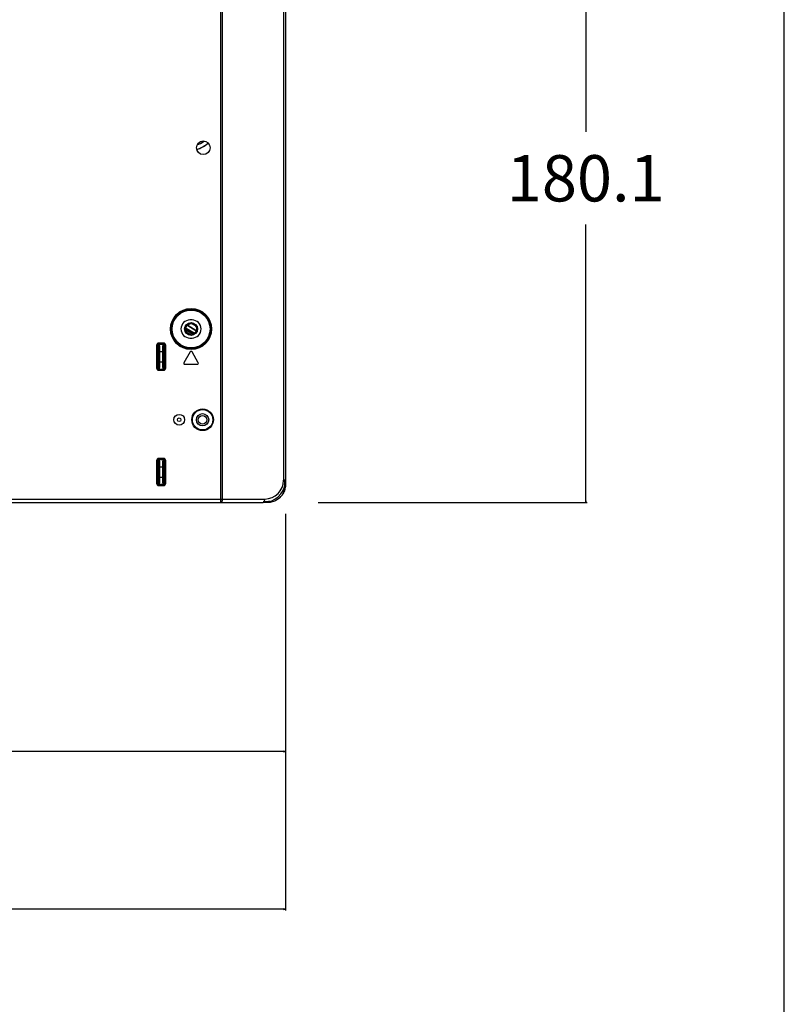
# Model space of a CAD drawing. Units: millimetres. Extents: x 0 to 1189, y 0 to 841.
# Drawn here: x 1115 to 1189, y 234 to 329 of the extents above; entities that cross this region are included whole.
import ezdxf

# ---------------------------------------------------------------- set-up
doc = ezdxf.new("R2010")
doc.units = ezdxf.units.MM
doc.header["$LTSCALE"] = 65.395
doc.layers.get('0').update_dxf_attribs({"linetype": 'CONTINUOUS'})
for name, color, linetype in [('3_ALL_AXES', 7, 'CONTINUOUS'), ('6_ALL_SURFS', 7, 'CONTINUOUS'), ('7_ALL_FEATURES', 7, 'CONTINUOUS'), ('DEF_DRAFT_DIM', 7, 'CONTINUOUS'), ('MANIFOLD_SOLID_BREP_887119', 7, 'CONTINUOUS')]:
    doc.layers.add(name, color=color, linetype=linetype)
doc.styles.get("Standard").update_dxf_attribs({"font": 'txt', "width": 0.8})
doc.dimstyles.new('DIMSTYLE_1', dxfattribs={"dimtxt": 4.5, "dimasz": 0.1875, "dimexe": 0.125, "dimexo": 0.0625, "dimgap": 2.25, "dimtad": 0, "dimtih": 1, "dimtoh": 1, "dimdsep": 46, "dimtxsty": 'Standard', "dimblk": 'CLOSED', "dimblk1": 'CLOSED', "dimblk2": 'CLOSED', "dimcen": 0.09, "dimadec": 0, "dimazin": 0, "dimtfac": 1, "dimtofl": 0, "dimtmove": 0, "dimatfit": 3, "dimldrblk": 'CLOSED', "dimfxl": 1, "dimtolj": 1, "dimarcsym": 0})

# ---------------------------------------------------------------- blocks, each defined once
blk = doc.blocks.new('_CLOSED')
at = {"color": 0, "linetype": 'ByBlock'}
for p, q in [((0, 0), (-1, 0.17)), ((-1, 0.17), (-1, -0.17)), ((-1, -0.17), (0, 0)), ((-1, 0), (0, 0))]:
    blk.add_line(p, q, dxfattribs=at)
blk = doc.blocks.new('*D19')
at = {"layer": 'DEF_DRAFT_DIM', "color": 7, "linetype": 'Continuous', "transparency": 16777216}
for p, q in [((1055.503, 345.032), (1055.503, 258.228)), ((1140.548, 279.245), (1140.548, 258.228)), ((1055.503, 258.353), (1090.376, 258.353)), ((1140.548, 258.353), (1105.676, 258.353))]:
    blk.add_line(p, q, dxfattribs=at)
at = {"layer": 'DEF_DRAFT_DIM', "color": 7, "linetype": 'Continuous', "transparency": 16777216, "xscale": 0.1875, "yscale": 0.1875, "zscale": 0.1875, "rotation": 180}
blk.add_blockref('_CLOSED', (1055.503, 258.353), dxfattribs=at)
at = {"layer": 'DEF_DRAFT_DIM', "color": 7, "linetype": 'Continuous', "transparency": 16777216, "xscale": 0.1875, "yscale": 0.1875, "zscale": 0.1875}
blk.add_blockref('_CLOSED', (1140.548, 258.353), dxfattribs=at)
at = {"layer": 'DEF_DRAFT_DIM', "color": 7, "linetype": 'Continuous', "transparency": 16777216, "insert": (1098.026, 260.603), "char_height": 4.5, "width": 10.8, "attachment_point": 2, "line_spacing_factor": 0.9}
blk.add_mtext('243', dxfattribs=at)
blk = doc.blocks.new('*D20')
at = {"layer": 'DEF_DRAFT_DIM', "color": 7, "linetype": 'Continuous', "transparency": 16777216}
for p, q in [((1055.771, 345.577), (1169.836, 345.577)), ((1169.711, 345.577), (1169.711, 318.562)), ((1169.711, 282.547), (1169.711, 309.562)), ((1143.712, 282.547), (1169.836, 282.547))]:
    blk.add_line(p, q, dxfattribs=at)
at = {"layer": 'DEF_DRAFT_DIM', "color": 7, "linetype": 'Continuous', "transparency": 16777216, "xscale": 0.1875, "yscale": 0.1875, "zscale": 0.1875}
for p, rotation in [((1169.711, 345.577), 90), ((1169.711, 282.547), 270)]:
    blk.add_blockref('_CLOSED', p, dxfattribs=dict(at, rotation=rotation))
at = {"layer": 'DEF_DRAFT_DIM', "color": 7, "linetype": 'Continuous', "transparency": 16777216, "insert": (1169.711, 316.312), "char_height": 4.5, "width": 18, "attachment_point": 2, "line_spacing_factor": 0.9}
blk.add_mtext('180.1', dxfattribs=at)
blk = doc.blocks.new('*D23')
at = {"layer": 'DEF_DRAFT_DIM', "color": 7, "linetype": 'Continuous', "transparency": 16777216}
for p, q in [((992.321, 334.202), (992.321, 242.91)), ((1140.548, 281.464), (1140.548, 242.91)), ((992.321, 243.035), (1055.184, 243.035)), ((1140.548, 243.035), (1077.684, 243.035))]:
    blk.add_line(p, q, dxfattribs=at)
at = {"layer": 'DEF_DRAFT_DIM', "color": 7, "linetype": 'Continuous', "transparency": 16777216, "xscale": 0.1875, "yscale": 0.1875, "zscale": 0.1875, "rotation": 180}
blk.add_blockref('_CLOSED', (992.321, 243.035), dxfattribs=at)
at = {"layer": 'DEF_DRAFT_DIM', "color": 7, "linetype": 'Continuous', "transparency": 16777216, "xscale": 0.1875, "yscale": 0.1875, "zscale": 0.1875}
blk.add_blockref('_CLOSED', (1140.548, 243.035), dxfattribs=at)
at = {"layer": 'DEF_DRAFT_DIM', "color": 7, "linetype": 'Continuous', "transparency": 16777216, "insert": (1066.434, 245.285), "char_height": 4.5, "width": 18, "attachment_point": 2, "line_spacing_factor": 0.9}
blk.add_mtext('423.5', dxfattribs=at)

msp = doc.modelspace()

# ---------------------------------------------------------------- linework, layer by layer
at = {"color": 7, "linetype": 'Continuous'}
msp.add_line((1189, 0), (1189, 841), dxfattribs=at)
msp.add_line((1189, 0), (1189, 841), dxfattribs=at)
for points, knots in [([(1140.459, 284.717), (1140.459, 284.602), (1140.463, 284.373), (1140.455, 284.142), (1140.437, 284.029)], [0, 0, 0, 0, 0.500242, 1, 1, 1, 1]), ([(1139.076, 282.66), (1138.961, 282.641), (1138.727, 282.632), (1138.495, 282.637), (1138.378, 282.637)], [0, 0, 0, 0, 0.499743, 1, 1, 1, 1])]:
    msp.add_open_spline(points, degree=3, knots=knots, dxfattribs=at)
at = {"layer": '3_ALL_AXES', "color": 7, "linetype": 'Continuous'}
msp.add_circle((1132.568, 317.022), 0.665, dxfattribs=at)
at = {"layer": '6_ALL_SURFS', "color": 7, "linetype": 'Continuous'}
for centre, radius, start, end in [((1138.378, 284.717), 2.17, 270.00036, 354.17698), ((1138.377, 284.717), 2.172, 354.17947, 359.99769)]:
    msp.add_arc(centre, radius, start, end, dxfattribs=at)
at = {"layer": '7_ALL_FEATURES', "color": 7, "linetype": 'Continuous'}
for p, q in [((1140.356, 529.676), (1140.356, 284.717)), ((1140.548, 529.997), (1140.548, 284.717)), ((1134.27, 282.547), (1134.27, 519.796)), ((1134.428, 282.897), (1134.428, 519.796)), ((1130.89, 299.478), (1131.662, 299.015)), ((1130.908, 299.508), (1131.68, 299.045)), ((1131.052, 299.748), (1131.824, 299.285)), ((1131.07, 299.778), (1131.842, 299.315)), ((1131.483, 300.292), (1131.273, 300.292)), ((1130.838, 299.392), (1131.533, 298.975)), ((1130.877, 299.328), (1131.515, 298.945)), ((1131.273, 298.542), (1131.483, 298.542)), ((1128.03, 297.832), (1128.135, 297.832)), ((1128.03, 297.832), (1128.03, 295.613)), ((1128.135, 297.832), (1128.155, 297.811)), ((1128.135, 297.832), (1128.135, 295.613)), ((1128.708, 298.04), (1128.239, 298.04)), ((1128.239, 298.04), (1128.239, 297.936)), ((1128.708, 297.936), (1128.239, 297.936)), ((1128.239, 297.936), (1128.26, 297.915)), ((1128.687, 297.915), (1128.26, 297.915)), ((1128.687, 297.915), (1128.708, 297.936)), ((1128.708, 298.04), (1128.708, 297.936)), ((1128.791, 297.811), (1128.812, 297.832)), ((1128.916, 297.832), (1128.812, 297.832)), ((1128.812, 295.613), (1128.812, 297.832)), ((1128.916, 295.613), (1128.916, 297.832)), ((1128.219, 297.221), (1128.727, 297.221)), ((1128.219, 297.221), (1128.219, 296.224)), ((1128.324, 297.221), (1128.324, 296.224)), ((1128.623, 296.224), (1128.623, 297.221)), ((1128.727, 296.224), (1128.727, 297.221)), ((1131.287, 297.195), (1130.682, 296.145)), ((1132.075, 296.145), (1131.469, 297.195)), ((1128.219, 296.224), (1128.727, 296.224)), ((1130.773, 295.987), (1131.984, 295.987)), ((1128.03, 295.613), (1128.135, 295.613)), ((1128.155, 295.634), (1128.135, 295.613)), ((1128.26, 295.529), (1128.239, 295.509)), ((1128.239, 295.509), (1128.708, 295.509)), ((1128.239, 295.405), (1128.239, 295.509)), ((1128.239, 295.405), (1128.708, 295.405)), ((1128.26, 295.529), (1128.687, 295.529)), ((1128.708, 295.509), (1128.687, 295.529)), ((1128.708, 295.405), (1128.708, 295.509)), ((1128.812, 295.613), (1128.791, 295.634)), ((1128.916, 295.613), (1128.812, 295.613)), ((1128.03, 286.632), (1128.135, 286.632)), ((1128.03, 286.632), (1128.03, 284.413)), ((1128.135, 286.632), (1128.155, 286.611)), ((1128.135, 286.632), (1128.135, 284.413)), ((1128.708, 286.84), (1128.239, 286.84)), ((1128.239, 286.84), (1128.239, 286.736)), ((1128.708, 286.736), (1128.239, 286.736)), ((1128.239, 286.736), (1128.26, 286.715)), ((1128.687, 286.715), (1128.26, 286.715)), ((1128.687, 286.715), (1128.708, 286.736)), ((1128.708, 286.84), (1128.708, 286.736)), ((1128.791, 286.611), (1128.812, 286.632)), ((1128.916, 286.632), (1128.812, 286.632)), ((1128.812, 284.413), (1128.812, 286.632)), ((1128.916, 284.413), (1128.916, 286.632)), ((1128.219, 286.021), (1128.727, 286.021)), ((1128.219, 286.021), (1128.219, 285.024)), ((1128.324, 286.021), (1128.324, 285.024)), ((1128.623, 285.024), (1128.623, 286.021)), ((1128.727, 285.024), (1128.727, 286.021)), ((1128.03, 284.413), (1128.135, 284.413)), ((1128.155, 284.434), (1128.135, 284.413)), ((1128.219, 285.024), (1128.727, 285.024)), ((1128.26, 284.329), (1128.239, 284.309)), ((1128.239, 284.309), (1128.708, 284.309)), ((1128.239, 284.205), (1128.239, 284.309)), ((1128.239, 284.205), (1128.708, 284.205)), ((1128.26, 284.329), (1128.687, 284.329)), ((1128.708, 284.309), (1128.687, 284.329)), ((1128.708, 284.205), (1128.708, 284.309)), ((1128.812, 284.413), (1128.791, 284.434)), ((1128.916, 284.413), (1128.812, 284.413)), ((1140.548, 284.717), (1140.356, 284.717)), ((930.583, 282.547), (1138.378, 282.547)), ((931.858, 282.897), (1138.536, 282.897)), ((1140.036, 283.06), (1140.035, 283.059))]:
    msp.add_line(p, q, dxfattribs=at)
for centre, radius in [((1131.378, 299.417), 1.994), ((1131.378, 299.417), 1.924), ((1131.378, 299.417), 1.908), ((1131.378, 299.417), 1.838), ((1131.378, 299.417), 0.63), ((1131.378, 299.417), 0.525), ((1130.223, 290.597), 0.525), ((1132.498, 290.597), 1.05), ((1132.498, 290.597), 0.993), ((1132.498, 290.597), 0.595), ((1132.498, 290.597), 0.42), ((1130.223, 290.597), 0.175)]:
    msp.add_circle(centre, radius, dxfattribs=at)
for centre, radius, start, end in [((1131.098, 319.612), 2.469, 290.86102, 307.43839), ((1131.098, 319.612), 2.873, 287.37784, 312.39005), ((1131.273, 299.417), 0.875, 90, 270), ((1131.483, 299.417), 0.875, 270, 90), ((1131.378, 297.142), 0.105, 29.97062, 150.02938), ((1130.773, 296.092), 0.105, 150.02938, 270), ((1131.984, 296.092), 0.105, 270, 29.97062), ((1138.378, 284.717), 2.17, 270.00029, 354.17688), ((1138.536, 284.717), 1.82, 270, 0), ((1138.376, 284.717), 2.172, 354.17981, 359.99741), ((1138.796, 284.299), 1.753, 314.98071, 329.17221), ((1138.795, 284.3), 1.754, 315.00581, 329.16881), ((1138.777, 284.306), 1.773, 329.28958, 343.84645), ((1138.837, 284.291), 1.712, 343.77961, 350.05546), ((1138.838, 284.29), 1.71, 343.80581, 350.08848)]:
    msp.add_arc(centre, radius, start, end, dxfattribs=at)
for points, knots in [([(1128.239, 298.04), (1128.186, 298.04), (1128.075, 297.996), (1128.03, 297.885), (1128.03, 297.832)], [0, 0, 0, 0, 0.499988, 1, 1, 1, 1]), ([(1128.239, 297.936), (1128.212, 297.936), (1128.156, 297.915), (1128.134, 297.859), (1128.135, 297.832)], [0, 0, 0, 0, 0.499988, 1, 1, 1, 1]), ([(1128.26, 297.915), (1128.233, 297.915), (1128.178, 297.892), (1128.156, 297.838), (1128.155, 297.811)], [0, 0, 0, 0, 0.5, 1, 1, 1, 1]), ([(1128.155, 297.811), (1128.161, 297.805), (1128.171, 297.783), (1128.189, 297.719), (1128.204, 297.599), (1128.217, 297.423), (1128.219, 297.291), (1128.219, 297.221)], [0, 0, 0, 0, 0.043489, 0.115125, 0.338441, 0.646269, 1, 1, 1, 1]), ([(1128.26, 297.915), (1128.266, 297.908), (1128.275, 297.882), (1128.293, 297.806), (1128.309, 297.665), (1128.321, 297.459), (1128.324, 297.304), (1128.324, 297.221)], [0, 0, 0, 0, 0.042183, 0.113347, 0.336839, 0.645411, 1, 1, 1, 1]), ([(1128.623, 297.221), (1128.623, 297.304), (1128.626, 297.459), (1128.638, 297.665), (1128.654, 297.806), (1128.671, 297.882), (1128.681, 297.908), (1128.687, 297.915)], [0, 0, 0, 0, 0.354561, 0.663138, 0.886639, 0.957811, 1, 1, 1, 1]), ([(1128.916, 297.832), (1128.916, 297.885), (1128.872, 297.996), (1128.761, 298.04), (1128.708, 298.04)], [0, 0, 0, 0, 0.499987, 1, 1, 1, 1]), ([(1128.812, 297.832), (1128.812, 297.859), (1128.791, 297.915), (1128.735, 297.936), (1128.708, 297.936)], [0, 0, 0, 0, 0.499987, 1, 1, 1, 1]), ([(1128.727, 297.221), (1128.727, 297.291), (1128.73, 297.423), (1128.742, 297.599), (1128.758, 297.719), (1128.776, 297.783), (1128.785, 297.805), (1128.791, 297.811)], [0, 0, 0, 0, 0.353702, 0.661537, 0.88486, 0.956504, 1, 1, 1, 1]), ([(1128.219, 296.224), (1128.219, 296.154), (1128.217, 296.022), (1128.204, 295.846), (1128.189, 295.726), (1128.171, 295.661), (1128.161, 295.64), (1128.155, 295.634)], [0, 0, 0, 0, 0.353702, 0.661537, 0.88486, 0.956504, 1, 1, 1, 1]), ([(1128.324, 296.224), (1128.324, 296.141), (1128.321, 295.986), (1128.309, 295.78), (1128.293, 295.639), (1128.275, 295.563), (1128.266, 295.537), (1128.26, 295.529)], [0, 0, 0, 0, 0.354561, 0.663138, 0.886639, 0.957811, 1, 1, 1, 1]), ([(1128.687, 295.529), (1128.681, 295.537), (1128.671, 295.563), (1128.654, 295.639), (1128.638, 295.78), (1128.626, 295.986), (1128.623, 296.141), (1128.623, 296.224)], [0, 0, 0, 0, 0.042183, 0.113347, 0.336839, 0.645411, 1, 1, 1, 1]), ([(1128.791, 295.634), (1128.785, 295.64), (1128.776, 295.661), (1128.758, 295.726), (1128.742, 295.846), (1128.73, 296.022), (1128.727, 296.154), (1128.727, 296.224)], [0, 0, 0, 0, 0.043489, 0.115125, 0.338441, 0.646269, 1, 1, 1, 1]), ([(1128.03, 295.613), (1128.03, 295.56), (1128.075, 295.449), (1128.186, 295.405), (1128.239, 295.405)], [0, 0, 0, 0, 0.499987, 1, 1, 1, 1]), ([(1128.135, 295.613), (1128.134, 295.586), (1128.156, 295.53), (1128.212, 295.508), (1128.239, 295.509)], [0, 0, 0, 0, 0.499987, 1, 1, 1, 1]), ([(1128.687, 295.529), (1128.714, 295.53), (1128.768, 295.552), (1128.791, 295.607), (1128.791, 295.634)], [0, 0, 0, 0, 0.5, 1, 1, 1, 1]), ([(1128.708, 295.405), (1128.761, 295.405), (1128.872, 295.449), (1128.916, 295.56), (1128.916, 295.613)], [0, 0, 0, 0, 0.499988, 1, 1, 1, 1]), ([(1128.708, 295.509), (1128.735, 295.508), (1128.791, 295.53), (1128.812, 295.586), (1128.812, 295.613)], [0, 0, 0, 0, 0.499988, 1, 1, 1, 1]), ([(1128.239, 286.84), (1128.186, 286.84), (1128.075, 286.796), (1128.03, 286.685), (1128.03, 286.632)], [0, 0, 0, 0, 0.499988, 1, 1, 1, 1]), ([(1128.239, 286.736), (1128.212, 286.736), (1128.156, 286.715), (1128.134, 286.659), (1128.135, 286.632)], [0, 0, 0, 0, 0.499988, 1, 1, 1, 1]), ([(1128.26, 286.715), (1128.233, 286.715), (1128.178, 286.692), (1128.156, 286.638), (1128.155, 286.611)], [0, 0, 0, 0, 0.5, 1, 1, 1, 1]), ([(1128.155, 286.611), (1128.161, 286.605), (1128.171, 286.583), (1128.189, 286.519), (1128.204, 286.399), (1128.217, 286.223), (1128.219, 286.091), (1128.219, 286.021)], [0, 0, 0, 0, 0.043489, 0.115125, 0.338441, 0.646269, 1, 1, 1, 1]), ([(1128.26, 286.715), (1128.266, 286.708), (1128.275, 286.682), (1128.293, 286.606), (1128.309, 286.465), (1128.321, 286.259), (1128.324, 286.104), (1128.324, 286.021)], [0, 0, 0, 0, 0.042183, 0.113347, 0.336839, 0.645411, 1, 1, 1, 1]), ([(1128.623, 286.021), (1128.623, 286.104), (1128.626, 286.259), (1128.638, 286.465), (1128.654, 286.606), (1128.671, 286.682), (1128.681, 286.708), (1128.687, 286.715)], [0, 0, 0, 0, 0.354561, 0.663138, 0.886639, 0.957811, 1, 1, 1, 1]), ([(1128.916, 286.632), (1128.916, 286.685), (1128.872, 286.796), (1128.761, 286.84), (1128.708, 286.84)], [0, 0, 0, 0, 0.499987, 1, 1, 1, 1]), ([(1128.812, 286.632), (1128.812, 286.659), (1128.791, 286.715), (1128.735, 286.736), (1128.708, 286.736)], [0, 0, 0, 0, 0.499987, 1, 1, 1, 1]), ([(1128.727, 286.021), (1128.727, 286.091), (1128.73, 286.223), (1128.742, 286.399), (1128.758, 286.519), (1128.776, 286.583), (1128.785, 286.605), (1128.791, 286.611)], [0, 0, 0, 0, 0.353702, 0.661537, 0.88486, 0.956504, 1, 1, 1, 1]), ([(1128.03, 284.413), (1128.03, 284.36), (1128.075, 284.249), (1128.186, 284.205), (1128.239, 284.205)], [0, 0, 0, 0, 0.499987, 1, 1, 1, 1]), ([(1128.135, 284.413), (1128.134, 284.386), (1128.156, 284.33), (1128.212, 284.308), (1128.239, 284.309)], [0, 0, 0, 0, 0.499987, 1, 1, 1, 1]), ([(1128.219, 285.024), (1128.219, 284.954), (1128.217, 284.822), (1128.204, 284.646), (1128.189, 284.526), (1128.171, 284.461), (1128.161, 284.44), (1128.155, 284.434)], [0, 0, 0, 0, 0.353702, 0.661537, 0.88486, 0.956504, 1, 1, 1, 1]), ([(1128.324, 285.024), (1128.324, 284.941), (1128.321, 284.786), (1128.309, 284.58), (1128.293, 284.439), (1128.275, 284.363), (1128.266, 284.337), (1128.26, 284.329)], [0, 0, 0, 0, 0.354561, 0.663138, 0.886639, 0.957811, 1, 1, 1, 1]), ([(1128.687, 284.329), (1128.681, 284.337), (1128.671, 284.363), (1128.654, 284.439), (1128.638, 284.58), (1128.626, 284.786), (1128.623, 284.941), (1128.623, 285.024)], [0, 0, 0, 0, 0.042183, 0.113347, 0.336839, 0.645411, 1, 1, 1, 1]), ([(1128.687, 284.329), (1128.714, 284.33), (1128.768, 284.352), (1128.791, 284.407), (1128.791, 284.434)], [0, 0, 0, 0, 0.5, 1, 1, 1, 1]), ([(1128.708, 284.205), (1128.761, 284.205), (1128.872, 284.249), (1128.916, 284.36), (1128.916, 284.413)], [0, 0, 0, 0, 0.499988, 1, 1, 1, 1]), ([(1128.708, 284.309), (1128.735, 284.308), (1128.791, 284.33), (1128.812, 284.386), (1128.812, 284.413)], [0, 0, 0, 0, 0.499988, 1, 1, 1, 1]), ([(1128.791, 284.434), (1128.785, 284.44), (1128.776, 284.461), (1128.758, 284.526), (1128.742, 284.646), (1128.73, 284.822), (1128.727, 284.954), (1128.727, 285.024)], [0, 0, 0, 0, 0.043489, 0.115125, 0.338441, 0.646269, 1, 1, 1, 1]), ([(1140.548, 284.717), (1140.548, 284.643), (1140.548, 284.494), (1140.55, 284.345), (1140.548, 284.27)], [0, 0, 0, 0, 0.5, 1, 1, 1, 1]), ([(1140.548, 284.717), (1140.548, 284.643), (1140.548, 284.494), (1140.55, 284.345), (1140.548, 284.27)], [0, 0, 0, 0, 0.5, 1, 1, 1, 1]), ([(1134.27, 282.547), (1134.321, 282.547), (1134.388, 282.642), (1134.419, 282.767), (1134.428, 282.853), (1134.428, 282.897)], [0, 0, 0, 0, 0.37409, 0.667357, 1, 1, 1, 1]), ([(1140.035, 283.059), (1139.93, 282.954), (1139.691, 282.769), (1139.343, 282.623), (1139.051, 282.56), (1138.827, 282.545), (1138.602, 282.546), (1138.453, 282.547), (1138.378, 282.547)], [0, 0, 0, 0, 0.249727, 0.499476, 0.624595, 0.749714, 0.874857, 1, 1, 1, 1]), ([(1138.378, 282.547), (1138.429, 282.547), (1138.496, 282.642), (1138.527, 282.767), (1138.536, 282.853), (1138.536, 282.897)], [0, 0, 0, 0, 0.374091, 0.667357, 1, 1, 1, 1])]:
    msp.add_open_spline(points, degree=3, knots=knots, dxfattribs=at)
for points in [[(1128.687, 297.915), (1128.714, 297.915), (1128.768, 297.892), (1128.791, 297.838), (1128.791, 297.811)], [(1128.26, 295.529), (1128.233, 295.53), (1128.178, 295.552), (1128.156, 295.607), (1128.155, 295.634)], [(1128.687, 286.715), (1128.714, 286.715), (1128.768, 286.692), (1128.791, 286.638), (1128.791, 286.611)], [(1128.26, 284.329), (1128.233, 284.33), (1128.178, 284.352), (1128.156, 284.407), (1128.155, 284.434)], [(1140.548, 284.27), (1140.546, 284.178), (1140.538, 284.086), (1140.522, 283.996)], [(1140.548, 284.27), (1140.546, 284.178), (1140.538, 284.086), (1140.522, 283.996)], [(1140.48, 283.813), (1140.438, 283.669), (1140.378, 283.53), (1140.301, 283.401)]]:
    msp.add_open_spline(points, degree=3, dxfattribs=at)
at = {"layer": 'MANIFOLD_SOLID_BREP_887119', "color": 7, "linetype": 'Continuous'}
for radius in [0.63, 0.525]:
    msp.add_circle((1131.378, 299.417), radius, dxfattribs=at)
for radius, start, end in [(2.469, 290.6297, 308.495), (2.873, 286.72168, 312.43119)]:
    msp.add_arc((1131.098, 319.612), radius, start, end, dxfattribs=at)

# ---------------------------------------------------------------- dimensions: what is measured, and where the dimension line sits
at = {"layer": 'DEF_DRAFT_DIM', "color": 7, "linetype": 'Continuous'}
for base, p1, p2, angle, text, picture, middle in [((1169.711, 345.577), (1143.65, 282.547), (1055.708, 345.577), 90, '180.1', '*D20', (1169.711, 314.062)), ((1055.503, 258.353), (1140.548, 279.307), (1055.503, 345.095), 180, '243', '*D19', (1098.138, 258.353)), ((992.321, 243.035), (1140.548, 281.527), (992.321, 334.264), 180, '423.5', '*D23', (1066.547, 243.035))]:
    dim = msp.add_linear_dim(base=base, p1=p1, p2=p2, angle=angle, text=text, dimstyle='DIMSTYLE_1', dxfattribs=at)
    dim.commit()
    dim.dimension.update_dxf_attribs({"geometry": picture, "text_midpoint": middle, "dimtype": 160})

doc.saveas('drawing.dxf')
